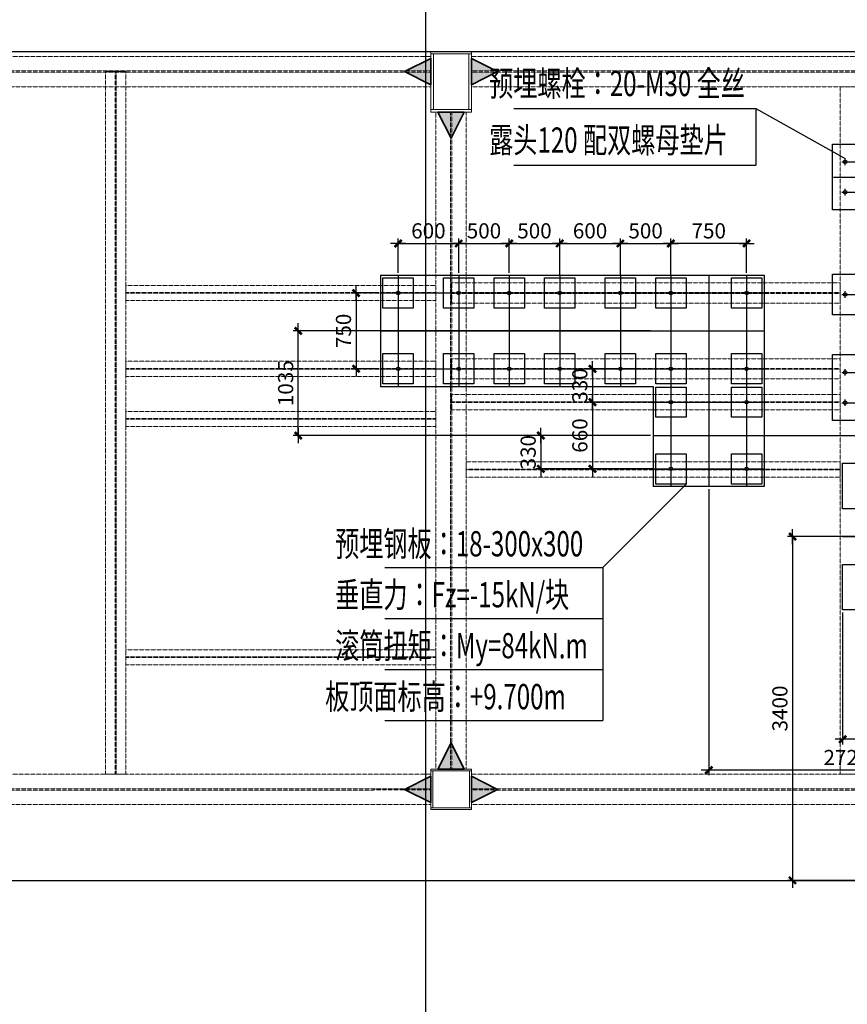
# Model space of a CAD drawing. Extents: x -3005203 to -2617833, y 73323 to 402659.
# Drawn here: x -2961997 to -2953805, y 202495 to 212235 of the extents above; entities that cross this region are included whole.
import ezdxf

# ---------------------------------------------------------------- set-up
doc = ezdxf.new("R2010")
doc.units = 0
doc.header["$LTSCALE"] = 1000
for name, pattern in [('ACAD_ISO04W100', [30.5, 24, -3, 0.5, -3]), ('CENTER', [2, 1.25, -0.25, 0.25, -0.25]), ('CENTER2', [28.574999999999992, 19.05, -3.174999999999998, 3.174999999999998, -3.174999999999998]), ('DASH', [0.35, 0.25, -0.1])]:
    doc.linetypes.add(name, pattern=pattern)
doc.layers.get('0').update_dxf_attribs({"linetype": 'CONTINUOUS'})
doc.layers.get('Defpoints').update_dxf_attribs({"color": 9, "linetype": 'CONTINUOUS'})
for name, color, linetype in [('1标注层', 3, 'CONTINUOUS'), ('1细实线', 4, 'CONTINUOUS'), ('1轮廓实线层', 7, 'CONTINUOUS'), ('2细线层', 3, 'CONTINUOUS'), ('3中心线层', 1, 'CENTER'), ('DOTE', 1, 'ACAD_ISO04W100')]:
    doc.layers.add(name, color=color, linetype=linetype)
for name, color, linetype, lineweight in [('柱_主零件_实线', 51, 'CONTINUOUS', 18), ('梁_主零件_实线', 141, 'CONTINUOUS', 18), ('连接标识_刚接符号_梁端', 141, 'CONTINUOUS', 35), ('钢板标注', 9, 'CONTINUOUS', 18)]:
    doc.layers.add(name, color=color, linetype=linetype, lineweight=lineweight)
doc.styles.add('zj-仿宋1', font='STFANGSO.TTF', dxfattribs={"width": 0.7})
doc.styles.add('标准', font='txt', dxfattribs={"width": 0.667})
doc.dimstyles.new('DIMN 50', dxfattribs={"dimtxt": 150, "dimasz": 0.5, "dimexe": 50, "dimexo": 25, "dimgap": 50, "dimtad": 1, "dimdec": 0, "dimzin": 0, "dimdsep": 46, "dimtxsty": '标准', "dimblk": '_DIMX', "dimcen": 0.09, "dimclrt": 7, "dimadec": 0, "dimazin": 0, "dimtfac": 1, "dimtdec": 0, "dimtix": 1, "dimtmove": 2, "dimatfit": 3, "dimldrblk": '_DIMX', "dimfxl": 0, "dimtolj": 1, "dimtzin": 0, "dimarcsym": 0})

# ---------------------------------------------------------------- blocks, each defined once
blk = doc.blocks.new('43584638468543512')
at = {"layer": 'DOTE', "ltscale": 50}
for p, q in [((5218521.994562039, -392759.2269543979), (5218521.994562039, -380783.8797836892)), ((5182554.110640981, -382359.2273938625), (5279302.991130587, -382359.2273938625)), ((5182554.110640981, -390559.2269883582), (5279302.991130587, -390559.2269883582))]:
    blk.add_line(p, q, dxfattribs=at)
blk = doc.blocks.new('_DIMX')
blk.add_line((-150, 0), (150, 0))
at = {"const_width": 50}
blk.add_lwpolyline([(-70, -70), (70, 70)], dxfattribs=at)
blk = doc.blocks.new('*D79')
at = {"layer": '1标注层', "color": 0, "lineweight": -2, "transparency": 16777216}
for p, q in [((-1400, -1750.000000002066), (-1400, -3054.683530598326)), ((1400, -1750.000000002066), (1400, -3054.683530598326)), ((1399.5, -3004.683530598326), (-1399.5, -3004.683530598326))]:
    blk.add_line(p, q, dxfattribs=at)
at = {"layer": 'Defpoints', "color": 0, "lineweight": -3, "transparency": 16777216}
for p in [(-1400, -1725.000000002066), (1400, -1725.000000002066), (-1400, -3004.683530598326)]:
    blk.add_point(p, dxfattribs=at)
at = {"layer": '1标注层', "color": 0, "lineweight": -2, "transparency": 16777216, "xscale": 0.5, "yscale": 0.5, "zscale": 0.5, "rotation": 180}
blk.add_blockref('_DIMX', (-1400, -3004.683530598326), dxfattribs=at)
at = {"layer": '1标注层', "color": 0, "lineweight": -2, "transparency": 16777216, "xscale": 0.5, "yscale": 0.5, "zscale": 0.5}
blk.add_blockref('_DIMX', (1400, -3004.683530598326), dxfattribs=at)
at = {"layer": '1标注层', "color": 7, "transparency": 16777216, "insert": (7.654042494670958e-15, -2879.683530598326), "char_height": 150, "attachment_point": 5, "style": '标准'}
blk.add_mtext('\\A1;2800', dxfattribs=at)
blk = doc.blocks.new('*D80')
at = {"layer": '1标注层', "color": 0, "lineweight": -2, "transparency": 16777216}
for p, q in [((-2724.99999997206, -529.9999999949941), (-2724.99999997206, -3359.841957249126)), ((-1.530808498934192e-15, -2924.700400723843), (-2.817554421766842e-14, -3359.841957249126)), ((-0.5000000000000251, -3309.841957249126), (-2724.49999997206, -3309.841957249126))]:
    blk.add_line(p, q, dxfattribs=at)
at = {"layer": 'Defpoints', "color": 0, "lineweight": -3, "transparency": 16777216}
for p in [(-2724.99999997206, -504.9999999949941, 89551.30344121507), (0, -2899.700400723843), (-2724.99999997206, -3309.841957249126)]:
    blk.add_point(p, dxfattribs=at)
at = {"layer": '1标注层', "color": 0, "lineweight": -2, "transparency": 16777216, "xscale": 0.5, "yscale": 0.5, "zscale": 0.5, "rotation": 180}
blk.add_blockref('_DIMX', (-2724.99999997206, -3309.841957249126), dxfattribs=at)
at = {"layer": '1标注层', "color": 0, "lineweight": -2, "transparency": 16777216, "xscale": 0.5, "yscale": 0.5, "zscale": 0.5}
blk.add_blockref('_DIMX', (-2.511392721980004e-14, -3309.841957249126), dxfattribs=at)
at = {"layer": '1标注层', "color": 7, "transparency": 16777216, "insert": (-1362.49999998603, -3184.841957249126), "char_height": 150, "attachment_point": 5, "style": '标准'}
blk.add_mtext('\\A1;2725', dxfattribs=at)
blk = doc.blocks.new('*D81')
at = {"layer": '1标注层', "color": 0, "lineweight": -2, "transparency": 16777216}
for p, q in [((-3300.000000069849, 1034.999999971624), (-6838.195896018296, 1034.999999971625)), ((-6788.195896018296, 0.4999999775328381), (-6788.195896018296, 1034.499999971625)), ((-3300, -2.24681500306748e-08), (-6838.195896018296, -2.246714774135098e-08))]:
    blk.add_line(p, q, dxfattribs=at)
at = {"layer": 'Defpoints', "color": 0, "lineweight": -3, "transparency": 16777216}
for p in [(-6788.195896018296, 1034.999999971625), (-3275.000000069849, 1034.999999971624, 89551.30344121507), (-3275, -2.246815711259842e-08, 89551.30344121507)]:
    blk.add_point(p, dxfattribs=at)
at = {"layer": '1标注层', "color": 0, "lineweight": -2, "transparency": 16777216, "xscale": 0.5, "yscale": 0.5, "zscale": 0.5}
for p, rotation in [((-6788.195896018296, 1034.999999971625), 90), ((-6788.195896018296, -2.246716190519822e-08), 270)]:
    blk.add_blockref('_DIMX', p, dxfattribs=dict(at, rotation=rotation))
at = {"layer": '1标注层', "color": 7, "transparency": 16777216, "insert": (-6913.195896018296, 517.4999999745778), "char_height": 150, "attachment_point": 5, "rotation": 90, "style": '标准'}
blk.add_mtext('\\A1;1035', dxfattribs=at)
blk = doc.blocks.new('*D82')
at = {"layer": '1标注层', "color": 0, "lineweight": -2, "transparency": 16777216}
for p, q in [((-3100.000000107102, 1609.999999979045), (-3100.000000107102, 1949.725768848235)), ((-2350.000000107102, 1610.000000023399), (-2350.000000107102, 1949.725768848235)), ((-2350.500000107102, 1899.725768848235), (-3099.500000107102, 1899.725768848235))]:
    blk.add_line(p, q, dxfattribs=at)
at = {"layer": 'Defpoints', "color": 0, "lineweight": -3, "transparency": 16777216}
for p in [(-3100.000000107102, 1899.725768848235), (-3100.000000107102, 1584.999999979045), (-2350.000000107102, 1585.000000023399)]:
    blk.add_point(p, dxfattribs=at)
at = {"layer": '1标注层', "color": 0, "lineweight": -2, "transparency": 16777216, "xscale": 0.5, "yscale": 0.5, "zscale": 0.5, "rotation": 180}
blk.add_blockref('_DIMX', (-3100.000000107102, 1899.725768848235), dxfattribs=at)
at = {"layer": '1标注层', "color": 0, "lineweight": -2, "transparency": 16777216, "xscale": 0.5, "yscale": 0.5, "zscale": 0.5}
blk.add_blockref('_DIMX', (-2350.000000107102, 1899.725768848235), dxfattribs=at)
at = {"layer": '1标注层', "color": 7, "transparency": 16777216, "insert": (-2725.000000107102, 2024.725768848235), "char_height": 150, "attachment_point": 5, "style": '标准'}
blk.add_mtext('\\A1;750', dxfattribs=at)
blk = doc.blocks.new('A$C777A5666')
blk.add_lwpolyline([(-150.0000000000073, 149.9999999999998), (149.9999999999927, 149.9999999999998), (149.9999999999927, -150.0000000000002), (-150.0000000000073, -150.0000000000002), (-150.0000000000073, 149.9999999999998)])
blk.add_circle((0, 0), 17.53132806580834)
blk = doc.blocks.new('*D83')
at = {"layer": '1标注层', "color": 0, "lineweight": -2, "transparency": 16777216}
for p, q in [((-5800.000000107102, 1609.999999829277), (-5800.000000107102, 1949.725768848235)), ((-5200.000000107102, 1609.999999868567), (-5200.000000107102, 1949.725768848235)), ((-5799.500000107102, 1899.725768848235), (-5200.500000107102, 1899.725768848235))]:
    blk.add_line(p, q, dxfattribs=at)
at = {"layer": 'Defpoints', "color": 0, "lineweight": -3, "transparency": 16777216}
for p in [(-5200.000000107102, 1899.725768848235), (-5800.000000107102, 1584.999999829277), (-5200.000000107102, 1584.999999868567)]:
    blk.add_point(p, dxfattribs=at)
at = {"layer": '1标注层', "color": 0, "lineweight": -2, "transparency": 16777216, "xscale": 0.5, "yscale": 0.5, "zscale": 0.5, "rotation": 180}
blk.add_blockref('_DIMX', (-5800.000000107102, 1899.725768848235), dxfattribs=at)
at = {"layer": '1标注层', "color": 0, "lineweight": -2, "transparency": 16777216, "xscale": 0.5, "yscale": 0.5, "zscale": 0.5}
blk.add_blockref('_DIMX', (-5200.000000107102, 1899.725768848235), dxfattribs=at)
at = {"layer": '1标注层', "color": 7, "transparency": 16777216, "insert": (-5500.000000107102, 2024.725768848235), "char_height": 150, "attachment_point": 5, "style": '标准'}
blk.add_mtext('\\A1;600', dxfattribs=at)
blk = doc.blocks.new('*D84')
at = {"layer": '1标注层', "color": 0, "lineweight": -2, "transparency": 16777216}
for p, q in [((-5200.000000107102, 1609.999999868567), (-5200.000000107102, 1949.725768848235)), ((-4700.000000107102, 1609.99999989674), (-4700.000000107102, 1949.725768848235)), ((-5199.500000107102, 1899.725768848235), (-4700.500000107102, 1899.725768848235))]:
    blk.add_line(p, q, dxfattribs=at)
at = {"layer": 'Defpoints', "color": 0, "lineweight": -3, "transparency": 16777216}
for p in [(-4700.000000107102, 1899.725768848235), (-5200.000000107102, 1584.999999868567), (-4700.000000107102, 1584.99999989674)]:
    blk.add_point(p, dxfattribs=at)
at = {"layer": '1标注层', "color": 0, "lineweight": -2, "transparency": 16777216, "xscale": 0.5, "yscale": 0.5, "zscale": 0.5, "rotation": 180}
blk.add_blockref('_DIMX', (-5200.000000107102, 1899.725768848235), dxfattribs=at)
at = {"layer": '1标注层', "color": 0, "lineweight": -2, "transparency": 16777216, "xscale": 0.5, "yscale": 0.5, "zscale": 0.5}
blk.add_blockref('_DIMX', (-4700.000000107102, 1899.725768848235), dxfattribs=at)
at = {"layer": '1标注层', "color": 7, "transparency": 16777216, "insert": (-4950.000000107102, 2024.725768848235), "char_height": 150, "attachment_point": 5, "style": '标准'}
blk.add_mtext('\\A1;500', dxfattribs=at)
blk = doc.blocks.new('*D85')
at = {"layer": '1标注层', "color": 0, "lineweight": -2, "transparency": 16777216}
for p, q in [((-4700.000000107102, 1609.99999989674), (-4700.000000107102, 1949.725768848235)), ((-4200.000000107102, 1609.999999919266), (-4200.000000107102, 1949.725768848235)), ((-4699.500000107102, 1899.725768848235), (-4200.500000107102, 1899.725768848235))]:
    blk.add_line(p, q, dxfattribs=at)
at = {"layer": 'Defpoints', "color": 0, "lineweight": -3, "transparency": 16777216}
for p in [(-4200.000000107102, 1899.725768848235), (-4700.000000107102, 1584.99999989674), (-4200.000000107102, 1584.999999919266)]:
    blk.add_point(p, dxfattribs=at)
at = {"layer": '1标注层', "color": 0, "lineweight": -2, "transparency": 16777216, "xscale": 0.5, "yscale": 0.5, "zscale": 0.5, "rotation": 180}
blk.add_blockref('_DIMX', (-4700.000000107102, 1899.725768848235), dxfattribs=at)
at = {"layer": '1标注层', "color": 0, "lineweight": -2, "transparency": 16777216, "xscale": 0.5, "yscale": 0.5, "zscale": 0.5}
blk.add_blockref('_DIMX', (-4200.000000107102, 1899.725768848235), dxfattribs=at)
at = {"layer": '1标注层', "color": 7, "transparency": 16777216, "insert": (-4450.000000107102, 2024.725768848235), "char_height": 150, "attachment_point": 5, "style": '标准'}
blk.add_mtext('\\A1;500', dxfattribs=at)
blk = doc.blocks.new('*D73')
at = {"layer": '1标注层', "color": 0, "lineweight": -2, "transparency": 16777216}
for p, q in [((-4200.000000097789, 1584.999999919208), (-4200.000000097789, 1949.725768848235)), ((-3600.000000097789, 1584.999999952852), (-3600.000000097789, 1949.725768848235)), ((-4199.500000097789, 1899.725768848235), (-3600.500000097789, 1899.725768848235))]:
    blk.add_line(p, q, dxfattribs=at)
at = {"layer": 'Defpoints', "color": 0, "lineweight": -3, "transparency": 16777216}
for p in [(-3600.000000097789, 1899.725768848235), (-4200.000000097789, 1559.999999919208, 89551.30344121507), (-3600.000000097789, 1559.999999952852, 89551.30344121507)]:
    blk.add_point(p, dxfattribs=at)
at = {"layer": '1标注层', "color": 0, "lineweight": -2, "transparency": 16777216, "xscale": 0.5, "yscale": 0.5, "zscale": 0.5, "rotation": 180}
blk.add_blockref('_DIMX', (-4200.000000097789, 1899.725768848235), dxfattribs=at)
at = {"layer": '1标注层', "color": 0, "lineweight": -2, "transparency": 16777216, "xscale": 0.5, "yscale": 0.5, "zscale": 0.5}
blk.add_blockref('_DIMX', (-3600.000000097789, 1899.725768848235), dxfattribs=at)
at = {"layer": '1标注层', "color": 7, "transparency": 16777216, "insert": (-3900.000000097789, 2024.725768848235), "char_height": 150, "attachment_point": 5, "style": '标准'}
blk.add_mtext('\\A1;600', dxfattribs=at)
blk = doc.blocks.new('*D74')
at = {"layer": '1标注层', "color": 0, "lineweight": -2, "transparency": 16777216}
for p, q in [((-3600.000000097789, 1584.999999952852), (-3600.000000097789, 1949.725768848235)), ((-3100.000000095926, 1584.999999872991), (-3100.000000095926, 1949.725768848235)), ((-3599.500000097789, 1899.725768848235), (-3100.500000095926, 1899.725768848235))]:
    blk.add_line(p, q, dxfattribs=at)
at = {"layer": 'Defpoints', "color": 0, "lineweight": -3, "transparency": 16777216}
for p in [(-3100.000000095926, 1899.725768848235), (-3600.000000097789, 1559.999999952852, 89551.30344121507), (-3100.000000095926, 1559.999999872991, 89551.30344121507)]:
    blk.add_point(p, dxfattribs=at)
at = {"layer": '1标注层', "color": 0, "lineweight": -2, "transparency": 16777216, "xscale": 0.5, "yscale": 0.5, "zscale": 0.5, "rotation": 180}
blk.add_blockref('_DIMX', (-3600.000000097789, 1899.725768848235), dxfattribs=at)
at = {"layer": '1标注层', "color": 0, "lineweight": -2, "transparency": 16777216, "xscale": 0.5, "yscale": 0.5, "zscale": 0.5}
blk.add_blockref('_DIMX', (-3100.000000095926, 1899.725768848235), dxfattribs=at)
at = {"layer": '1标注层', "color": 7, "transparency": 16777216, "insert": (-3350.000000096858, 2024.725768848235), "char_height": 150, "attachment_point": 5, "style": '标准'}
blk.add_mtext('\\A1;500', dxfattribs=at)
blk = doc.blocks.new('*D86')
at = {"layer": '1标注层', "color": 0, "lineweight": -2, "transparency": 16777216}
for p, q in [((-6000.000000097789, 1409.99999981944), (-6265.667598050088, 1409.99999981944)), ((-6215.667598050088, 1409.49999981944), (-6215.667598050088, 660.4999998194398)), ((-6000.000000055879, 659.9999998194398), (-6265.667598050088, 659.9999998194398))]:
    blk.add_line(p, q, dxfattribs=at)
at = {"layer": 'Defpoints', "color": 0, "lineweight": -3, "transparency": 16777216}
for p in [(-5975.000000097789, 1409.99999981944), (-6215.667598050088, 659.9999998194398), (-5975.000000055879, 659.9999998194398)]:
    blk.add_point(p, dxfattribs=at)
at = {"layer": '1标注层', "color": 0, "lineweight": -2, "transparency": 16777216, "xscale": 0.5, "yscale": 0.5, "zscale": 0.5}
for p, rotation in [((-6215.667598050088, 1409.99999981944), 90), ((-6215.667598050088, 659.9999998194398), 270)]:
    blk.add_blockref('_DIMX', p, dxfattribs=dict(at, rotation=rotation))
at = {"layer": '1标注层', "color": 7, "transparency": 16777216, "insert": (-6340.667598050088, 1034.999999819439), "char_height": 150, "attachment_point": 5, "rotation": 90, "style": '标准'}
blk.add_mtext('\\A1;750', dxfattribs=at)
blk = doc.blocks.new('*D87')
at = {"layer": '1标注层', "color": 0, "lineweight": -2, "transparency": 16777216}
for p, q in [((-3412.313211685978, 659.9999999649881), (-3925.949598387815, 659.9999999649882)), ((-3875.949598387815, 659.4999999649882), (-3875.949598387815, 330.4999999811409)), ((-3228.664655341767, 329.9999999811407), (-3925.949598387815, 329.9999999811409))]:
    blk.add_line(p, q, dxfattribs=at)
at = {"layer": 'Defpoints', "color": 0, "lineweight": -3, "transparency": 16777216}
for p in [(-3387.313211685978, 659.9999999649881), (-3875.949598387815, 329.9999999811409), (-3203.664655341767, 329.9999999811407)]:
    blk.add_point(p, dxfattribs=at)
at = {"layer": '1标注层', "color": 0, "lineweight": -2, "transparency": 16777216, "xscale": 0.5, "yscale": 0.5, "zscale": 0.5}
for p, rotation in [((-3875.949598387815, 659.9999999649882), 90), ((-3875.949598387815, 329.9999999811409), 270)]:
    blk.add_blockref('_DIMX', p, dxfattribs=dict(at, rotation=rotation))
at = {"layer": '1标注层', "color": 7, "transparency": 16777216, "insert": (-4000.949598387815, 494.9999999730639), "char_height": 150, "attachment_point": 5, "rotation": 90, "style": '标准'}
blk.add_mtext('\\A1;330', dxfattribs=at)
blk = doc.blocks.new('*D75')
at = {"layer": '1标注层', "color": 0, "lineweight": -2, "transparency": 16777216}
for p, q in [((-3275.000000019558, 329.9999998760177), (-3925.949598387815, 329.9999998760179)), ((-3875.949598387815, 329.4999998760179), (-3875.949598387815, -329.5000000212165)), ((-3274.99999998603, -330.0000000212167), (-3925.949598387815, -330.0000000212165))]:
    blk.add_line(p, q, dxfattribs=at)
at = {"layer": 'Defpoints', "color": 0, "lineweight": -3, "transparency": 16777216}
for p in [(-3250.000000019558, 329.9999998760177, 89551.30344121507), (-3875.949598387815, -330.0000000212165), (-3249.99999998603, -330.0000000212167)]:
    blk.add_point(p, dxfattribs=at)
at = {"layer": '1标注层', "color": 0, "lineweight": -2, "transparency": 16777216, "xscale": 0.5, "yscale": 0.5, "zscale": 0.5}
for p, rotation in [((-3875.949598387815, 329.9999998760179), 90), ((-3875.949598387815, -330.0000000212165), 270)]:
    blk.add_blockref('_DIMX', p, dxfattribs=dict(at, rotation=rotation))
at = {"layer": '1标注层', "color": 7, "transparency": 16777216, "insert": (-4000.949598387815, -7.25999345538001e-08), "char_height": 150, "attachment_point": 5, "rotation": 90, "style": '标准'}
blk.add_mtext('\\A1;660', dxfattribs=at)
blk = doc.blocks.new('*D76')
at = {"layer": '1标注层', "color": 0, "lineweight": -2, "transparency": 16777216}
for p, q in [((-4284.643979790621, -2.24681500306748e-08), (-4437.542086009867, -2.246810671816639e-08)), ((-4387.542086009867, -0.5000000224681209), (-4387.542086009867, -329.5000000212164)), ((-3274.99999998603, -330.0000000212167), (-4437.542086009867, -330.0000000212164))]:
    blk.add_line(p, q, dxfattribs=at)
at = {"layer": 'Defpoints', "color": 0, "lineweight": -3, "transparency": 16777216}
for p in [(-4259.643979790621, -2.246815711259842e-08, -89551.30344121507), (-4387.542086009867, -330.0000000212164), (-3249.99999998603, -330.0000000212167)]:
    blk.add_point(p, dxfattribs=at)
at = {"layer": '1标注层', "color": 0, "lineweight": -2, "transparency": 16777216, "xscale": 0.5, "yscale": 0.5, "zscale": 0.5}
for p, rotation in [((-4387.542086009867, -2.246812088201363e-08), 90), ((-4387.542086009867, -330.0000000212164), 270)]:
    blk.add_blockref('_DIMX', p, dxfattribs=dict(at, rotation=rotation))
at = {"layer": '1标注层', "color": 7, "transparency": 16777216, "insert": (-4512.542086009867, -165.000000021843), "char_height": 150, "attachment_point": 5, "rotation": 90, "style": '标准'}
blk.add_mtext('\\A1;330', dxfattribs=at)
blk = doc.blocks.new('*D564')
at = {"layer": '1标注层', "color": 0, "lineweight": -2, "transparency": 16777216}
for p, q in [((-2952626.37381753, 207121.2749446153), (-2954397.027984726, 207121.2749446153)), ((-2954347.027984726, 207120.7749446153), (-2954347.027984726, 203721.7753232182)), ((-2953272.287689939, 203721.2753232182), (-2954397.027984726, 203721.2753232182))]:
    blk.add_line(p, q, dxfattribs=at)
at = {"layer": 'Defpoints', "color": 0, "transparency": 16777216}
for p in [(-2952601.37381753, 207121.2749446153), (-2954347.027984726, 203721.2753232182), (-2953247.287689939, 203721.2753232182)]:
    blk.add_point(p, dxfattribs=at)
at = {"layer": '1标注层', "color": 0, "lineweight": -2, "transparency": 16777216, "xscale": 0.5, "yscale": 0.5, "zscale": 0.5}
for p, rotation in [((-2954347.027984726, 207121.2749446153), 90), ((-2954347.027984726, 203721.2753232182), 270)]:
    blk.add_blockref('_DIMX', p, dxfattribs=dict(at, rotation=rotation))
at = {"layer": '1标注层', "color": 7, "transparency": 16777216, "insert": (-2954472.027984726, 205421.2751339162), "char_height": 150, "attachment_point": 5, "rotation": 90, "style": '标准'}
blk.add_mtext('\\A1;3400', dxfattribs=at)
blk = doc.blocks.new('A$C51f80d6f')
at = {"layer": '1标注层'}
blk.add_line((-5932.571062498726, -2313.403993181797, -34924.07783858234), (-3772.571062498726, -2313.403993181797, -34924.07783858234), dxfattribs=at)
at = {"layer": '1细实线'}
for p, q in [((-3772.571062498726, -1305.403993181797, -34924.07783858234), (-2949.999999993481, -480.0000001239823, 54621.96371608137)), ((-5932.571062498726, -1305.403993181797, -34924.07783858234), (-3772.571062498726, -1305.403993181797, -34924.07783858234)), ((-3772.571062498726, -1305.403993181797, -34924.07783858234), (-3772.571062498726, -2817.403993181797, -34924.07783858234)), ((-5932.571062498726, -1809.403993181797, -34924.07783858234), (-3772.571062498726, -1809.403993181797, -34924.07783858234)), ((-5932.571062498726, -2817.403993181797, -34924.07783858234), (-3772.571062498726, -2817.403993181797, -34924.07783858234))]:
    blk.add_line(p, q, dxfattribs=at)
at = {"layer": '1轮廓实线层'}
for p, q in [((-5975.000000107102, 1584.99999981944, -34929.33972513371), (-5975.000000045635, 484.9999998194398, -34929.33972513371)), ((-5975.000000107102, 1584.99999981944, -34929.33972513371), (-2175.000000107102, 1585.000000033178, -34929.33972513371)), ((-2175.000000107102, 1585.000000033178, -34929.33972513371), (-2174.99999997206, -504.9999999668216, -34929.33972513371)), ((-5975.000000045635, 484.9999998194398, -34929.33972513371), (-3275.000000045635, 484.9999999770662, -34929.33972513371)), ((-3275.000000045635, 484.9999999770662, -34929.33972513371), (-3274.99999997206, -505.0000000224682, -34929.33972513371)), ((-2174.99999997206, -504.9999999668216, -34929.33972513371), (-3274.99999997206, -505.0000000224682, -34929.33972513371))]:
    blk.add_line(p, q, dxfattribs=at)
at = {"layer": '1轮廓实线层', "ltscale": 1.25, "elevation": -34929.33972513371}
for points in [[(-1500, 2231.999999999913), (-1500, 2881.999999999913), (-1050, 2881.999999999913), (-1050, 2231.999999999913)], [(-1500, 1194.999999999913), (-1500, 1594.999999999913), (-1050, 1594.999999999913), (-1050, 1194.999999999913)], [(-1050, 799.9999999999127), (-1050, 149.9999999999127), (-1500, 149.9999999999127), (-1500, 799.9999999999127)], [(-1400, -725.0000000020664), (-1400, -275.0000000020664), (-1050, -275.0000000020664), (-1050, -725.0000000020664)], [(-1400, -1725.000000002066), (-1400, -1275.000000002066), (-1050, -1275.000000002066), (-1050, -1725.000000002066)]]:
    blk.add_lwpolyline(points, close=True, dxfattribs=at)
at = {"layer": '1轮廓实线层', "ltscale": 1.25}
for centre in [(-1375, 2706.999999999913, -34929.33972513371), (-1375, 2406.999999999913, -34929.33972513371), (-1375, 1394.999999999913, -34929.33972513371), (-1375, 624.9999999999127, -34929.33972513371), (-1375, 324.9999999999127, -34929.33972513371)]:
    blk.add_circle(centre, 17, dxfattribs=at)
at = {"layer": '2细线层'}
for p, q in [((-4654.820957191288, 3235.733883277688), (-2257.820957191288, 3235.733883277688)), ((-2257.820957191288, 3235.733883277688), (-2257.820957191288, 2675.733883277688)), ((-4654.820957191288, 2675.733883277688), (-2257.820957191288, 2675.733883277688))]:
    blk.add_line(p, q, dxfattribs=at)
at = {"layer": '2细线层', "linetype": 'ByBlock'}
blk.add_line((-2257.820957191288, 3235.733883277688), (-1375, 2738.803256339132, -34929.33972513371), dxfattribs=at)
at = {"layer": '3中心线层', "ltscale": 1.25}
for p, q in [((-1375, 2675.196743660665, -34929.33972513371), (-1375, 2738.803256339132, -34929.33972513371)), ((-1408.060014880262, 2706.999999999913, -34929.33972513371), (-1141.939985119738, 2706.999999999913, -34929.33972513371)), ((-1488.679581353441, 2556.999999999913, -34929.33972513371), (-1061.320418646559, 2556.999999999913, -34929.33972513371)), ((-1375, 2375.196743660665, -34929.33972513371), (-1375, 2438.803256339132, -34929.33972513371)), ((-1408.060014880262, 2406.999999999913, -34929.33972513371), (-1141.939985119738, 2406.999999999913, -34929.33972513371)), ((-1408.060014880262, 1394.999999999913, -34929.33972513371), (-1141.939985119738, 1394.999999999913, -34929.33972513371)), ((-1375, 1363.196743660665, -34929.33972513371), (-1375, 1426.803256339132, -34929.33972513371)), ((-1408.060014880262, 624.9999999999127, -34929.33972513371), (-1141.939985119738, 624.9999999999127, -34929.33972513371)), ((-1375, 593.1967436606647, -34929.33972513371), (-1375, 656.8032563391316, -34929.33972513371)), ((-1408.060014880262, 324.9999999999127, -34929.33972513371), (-1141.939985119738, 324.9999999999127, -34929.33972513371)), ((-1375, 293.1967436606647, -34929.33972513371), (-1375, 356.8032563391316, -34929.33972513371)), ((-1400, -1000.000000002066, -34929.33972513371), (1421.267743585631, -1000.000000002095, -34929.33972513371)), ((-1400, -1725.000000002066, -34929.33972513371), (-1400, -1275.000000002066, -34929.33972513371))]:
    blk.add_line(p, q, dxfattribs=at)
at = {"layer": '3中心线层', "linetype": 'CENTER2'}
for p, q in [((-5800.000000107102, 1584.999999828753, -34929.33972513371), (-5800.000000045635, 484.9999998287531, -34929.33972513371)), ((-5200.000000107102, 1584.999999868567, -34929.33972513371), (-5200.000000045635, 484.9999998685671, -34929.33972513371)), ((-4700.000000107102, 1584.99999989674, -34929.33972513371), (-4700.000000045635, 484.9999998967396, -34929.33972513371)), ((-4200.000000107102, 1584.999999924679, -34929.33972513371), (-4200.000000045635, 484.9999999246793, -34929.33972513371)), ((-3600.000000107102, 1584.999999959371, -34929.33972513371), (-3600.000000045635, 484.9999999593711, -34929.33972513371)), ((-3100.000000107102, 1584.999999986845, -34929.33972513371), (-3099.99999997206, -505.0000000126893, -34929.33972513371)), ((-2725.000000107102, 1585.000000005006, -34929.33972513371), (-2724.99999997206, -504.9999999949941, -34929.33972513371)), ((-2350.000000107102, 1585.000000023399, -34929.33972513371), (-2349.99999997206, -504.9999999766005, -34929.33972513371)), ((-5975.000000097789, 1409.99999981944, -34929.33972513371), (-2175.000000097789, 1410.000000033644, -34929.33972513371)), ((-5975.000000076368, 1034.99999981944, -34929.33972513371), (-2175.000000076368, 1035.000000033644, -34929.33972513371)), ((-5975.000000055879, 659.9999998194398, -34929.33972513371), (-2175.000000055879, 660.0000000331784, -34929.33972513371)), ((-3275.000000018626, 329.9999999775318, -34929.33972513371), (-2175.000000018626, 330.0000000331784, -34929.33972513371)), ((-3275, -2.246815711259842e-08, -34929.33972513371), (-2175, 3.317836672067642e-08, -34929.33972513371)), ((-3274.999999981374, -330.0000000224682, -34929.33972513371), (-2174.999999981374, -329.9999999668216, -34929.33972513371))]:
    blk.add_line(p, q, dxfattribs=at)
at = {"layer": '3中心线层'}
blk.add_line((-2462.014601287432, 3.230525180697441e-09, 54621.96371608137), (1325, -2.066371962428093e-09, -34929.33972513371), dxfattribs=at)
for p in [(-5800.000000097789, 1409.999999829306, -34929.33972513371), (-5200.000000097789, 1409.999999863125, -34929.33972513371), (-4700.000000097789, 1409.999999782798, 54621.96371608137), (-4200.000000097789, 1409.999999919208, 54621.96371608137), (-3600.000000097789, 1409.999999952852, 54621.96371608137), (-3100.000000095926, 1409.999999872991, 54621.96371608137), (-2350.000000095926, 1409.99999991525, 54621.96371608137), (-5800.000000054948, 659.9999998292769, -34929.33972513371), (-5200.000000055879, 659.9999998630374, -34929.33972513371), (-4700.000000055879, 659.9999997827108, 54621.96371608137), (-4200.000000055879, 659.9999999191205, 54621.96371608137), (-3600.000000055879, 659.9999999527645, 54621.96371608137), (-3100.000000054017, 659.9999998729036, 54621.96371608137), (-2350.000000054017, 659.9999999151623, 54621.96371608137), (-3100.000000019558, 329.9999998760177, 54621.96371608137), (-2350.000000019558, 329.9999999182764, 54621.96371608137), (-3099.999999993481, -330.0000001239823, 54621.96371608137), (-2349.999999993481, -330.0000000817236, 54621.96371608137)]:
    blk.add_blockref('A$C777A5666', p)
at = {"layer": '1标注层', "style": 'zj-仿宋1', "width": 0.7}
for s, p in [('预埋螺栓：20-M30 全丝', (-4898.150583211333, 3357.488019057142)), ('露头120 配双螺母垫片', (-4898.150583211333, 2797.488019057142)), ('预埋钢板：18-300x300', (-6422.722733314149, -1195.825270980276, -34924.07783858234)), ('垂直力：Fz=-15kN/块', (-6422.722733314149, -1699.825270980276, -34924.07783858234)), ('滚筒扭矩：My=84kN.m', (-6422.722733314149, -2203.825270980276, -34924.07783858234))]:
    blk.add_text(s, height=250, dxfattribs=at).set_placement(p)
at = {"layer": '1标注层', "color": 1, "style": 'zj-仿宋1', "width": 0.7}
blk.add_text('板顶面标高：+9.700m', height=250, dxfattribs=at).set_placement((-6521.843264439143, -2707.825270980276, -34924.07783858234))
at = {"layer": '1标注层'}
dim = blk.add_linear_dim(base=(-5200.000000107102, 1899.725768848241, -34929.33972513371), p1=(-5800.000000107102, 1584.999999829283, -34929.33972513371), p2=(-5200.000000107102, 1584.999999868573, -34929.33972513371), dimstyle='DIMN 50', dxfattribs=at)
dim.commit()
dim.dimension.update_dxf_attribs({"geometry": '*D83', "text_midpoint": (-5500.000000107102, 2024.725768848241, -34929.33972513371), "insert": (0, 6.139089236967266e-12)})
for base, p1, p2, picture, middle in [((-4700.000000107102, 1899.725768848235, -34929.33972513371), (-5200.000000107102, 1584.999999868567, -34929.33972513371), (-4700.000000107102, 1584.99999989674, -34929.33972513371), '*D84', (-4950.000000107102, 2024.725768848235, -34929.33972513371)), ((-4200.000000107102, 1899.725768848235, -34929.33972513371), (-4700.000000107102, 1584.99999989674, -34929.33972513371), (-4200.000000107102, 1584.999999919266, -34929.33972513371), '*D85', (-4450.000000107102, 2024.725768848235, -34929.33972513371)), ((-3600.000000097789, 1899.725768848235, -34929.33972513371), (-4200.000000097789, 1559.999999919208, 54621.96371608137), (-3600.000000097789, 1559.999999952852, 54621.96371608137), '*D73', (-3900.000000097789, 2024.725768848235, -34929.33972513371)), ((-3100.000000095926, 1899.725768848235, -34929.33972513371), (-3600.000000097789, 1559.999999952852, 54621.96371608137), (-3100.000000095926, 1559.999999872991, 54621.96371608137), '*D74', (-3350.000000096858, 2024.725768848235, -34929.33972513371))]:
    dim = blk.add_linear_dim(base=base, p1=p1, p2=p2, dimstyle='DIMN 50', dxfattribs=at)
    dim.commit()
    dim.dimension.update_dxf_attribs({"geometry": picture, "text_midpoint": middle})
for base, p1, p2, angle, picture, middle in [((-3100.000000107102, 1899.725768848235, -34929.33972513371), (-2350.000000107102, 1585.000000023399, -34929.33972513371), (-3100.000000107102, 1584.999999979045, -34929.33972513371), 180, '*D82', (-2725.000000107102, 2024.725768848235, -34929.33972513371)), ((-6215.667598050088, 659.9999998194398, -34929.33972513371), (-5975.000000097789, 1409.99999981944, -34929.33972513371), (-5975.000000055879, 659.9999998194398, -34929.33972513371), 90, '*D86', (-6340.667598050088, 1034.999999819439, -34929.33972513371)), ((-6788.195896018296, 1034.999999971625, -124480.6431663488), (-3275, -2.246815711259842e-08, -34929.33972513371), (-3275.000000069849, 1034.999999971624, -34929.33972513371), 90, '*D81', (-6913.195896018296, 517.4999999745778, -124480.6431663488)), ((-3875.949598387815, -330.0000000212165, -34929.33972513371), (-3250.000000019558, 329.9999998760177, 54621.96371608137), (-3249.99999998603, -330.0000000212167, -34929.33972513371), 90, '*D75', (-4000.949598387815, -7.25999345538001e-08, -34929.33972513371)), ((-4387.542086009867, -330.0000000212164, -34929.33972513371), (-4259.643979790621, -2.246815711259842e-08, -124480.6431663488), (-3249.99999998603, -330.0000000212167, -34929.33972513371), 90, '*D76', (-4512.542086009867, -165.000000021843, -34929.33972513371)), ((-2724.99999997206, -3309.841957249126, -34929.33972513371), (0, -2899.700400723843, -34929.33972513371), (-2724.99999997206, -504.9999999949941, 54621.96371608137), 180, '*D80', (-1362.49999998603, -3184.841957249126, -34929.33972513371)), ((-1400, -3004.683530598326, -34929.33972513371), (1400, -1725.000000002066, -34929.33972513371), (-1400, -1725.000000002066, -34929.33972513371), 180, '*D79', (7.654042494670958e-15, -2879.683530598326, -34929.33972513371))]:
    dim = blk.add_linear_dim(base=base, p1=p1, p2=p2, angle=angle, dimstyle='DIMN 50', dxfattribs=at)
    dim.commit()
    dim.dimension.update_dxf_attribs({"geometry": picture, "text_midpoint": middle})
dim = blk.add_linear_dim(base=(-3875.949598388378, 329.9999999811423, -34929.33972513371), p1=(-3387.313211686541, 659.9999999649895, -34929.33972513371), p2=(-3203.66465534233, 329.9999999811421, -34929.33972513371), angle=90, dimstyle='DIMN 50', dxfattribs=at)
dim.commit()
dim.dimension.update_dxf_attribs({"geometry": '*D87', "text_midpoint": (-4000.949598388378, 494.9999999730653, -34929.33972513371), "insert": (-5.63431967748329e-10, 1.364242052659392e-12)})

msp = doc.modelspace()

# ---------------------------------------------------------------- hatches: boundary and pattern name
at = {"layer": '连接标识_刚接符号_梁端'}
for points in [[(-2957926.38164907, 211591.2671052139), (-2958186.38164907, 211721.2671052139), (-2957926.37774282, 211851.2671052139)], [(-2957526.38164907, 211851.2671052139), (-2957266.38164907, 211721.2671052139), (-2957526.37774282, 211591.2671052139)], [(-2957596.38164907, 211321.2631989639), (-2957726.38164907, 211061.2631989639), (-2957856.38164907, 211321.2631989639)], [(-2957856.38164907, 204821.5014802139), (-2957726.38164907, 205081.5014802139), (-2957596.38164907, 204821.5014802139)], [(-2957926.37383657, 204491.4975739639), (-2958186.37774282, 204621.4936677139), (-2957926.37774282, 204751.4975739639)], [(-2957526.38164907, 204751.4897614639), (-2957266.38946157, 204621.4741364639), (-2957526.39727407, 204491.4897614639)]]:
    msp.add_hatch(color=256, dxfattribs=at).paths.add_polyline_path(points)

# ---------------------------------------------------------------- linework, layer by layer
at = {"layer": '柱_主零件_实线', "ltscale": 20}
for p, q in [((-2957526.38164907, 211921.2631989639), (-2957926.38164907, 211921.2631989639)), ((-2957926.38164907, 211921.2631989639), (-2957926.38164907, 211321.2631989639)), ((-2957926.38164907, 211896.2631989639), (-2957526.38164907, 211896.2631989639)), ((-2957901.38164907, 211346.2631989639), (-2957901.38164907, 211896.2631989639)), ((-2957551.38164907, 211896.2631989639), (-2957551.38164907, 211346.2631989639)), ((-2957526.38164907, 211321.2631989639), (-2957526.38164907, 211921.2631989639)), ((-2957526.38164907, 211346.2631989639), (-2957926.38164907, 211346.2631989639)), ((-2957926.38164907, 211321.2631989639), (-2957526.38164907, 211321.2631989639)), ((-2957526.38164907, 204821.5014802139), (-2957926.38164907, 204821.5014802139)), ((-2957926.38164907, 204821.5014802139), (-2957926.38164907, 204421.5014802139)), ((-2957526.38164907, 204421.5014802139), (-2957526.38164907, 204821.5014802139)), ((-2957926.38164907, 204803.5014802139), (-2957526.38164907, 204803.5014802139)), ((-2957908.38164907, 204439.5014802139), (-2957908.38164907, 204803.5014802139)), ((-2957544.38164907, 204803.5014802139), (-2957544.38164907, 204439.5014802139)), ((-2957526.38164907, 204439.5014802139), (-2957926.38164907, 204439.5014802139)), ((-2957926.38164907, 204421.5014802139), (-2957526.38164907, 204421.5014802139))]:
    msp.add_line(p, q, dxfattribs=at)
at = {"layer": '梁_主零件_实线', "linetype": 'DASH', "ltscale": 0.01}
for p, q in [((-2957926.38164907, 211871.2671052139), (-2966176.38164907, 211871.2827302139)), ((-2957926.38164907, 211571.2671052139), (-2957926.38164907, 211871.2671052139)), ((-2950376.38164907, 211871.2827302139), (-2957526.38164907, 211871.2671052139)), ((-2957526.38164907, 211871.2671052139), (-2957526.38164907, 211571.2671052139)), ((-2966176.38164907, 211727.7827302139), (-2957926.38164907, 211727.7671052139)), ((-2966176.38164907, 211714.7827302139), (-2957926.38164907, 211714.7671052139)), ((-2960946.28008657, 211721.2749177139), (-2961146.28008657, 211721.2749177139)), ((-2961146.28008657, 211721.2749177139), (-2961146.28008657, 204771.4311677139)), ((-2961051.28008657, 204771.4350739639), (-2961051.28008657, 211721.2749177139)), ((-2961041.28008657, 204771.4350739639), (-2961041.28008657, 211721.2749177139)), ((-2960946.28008657, 204771.4350739639), (-2960946.28008657, 211721.2749177139)), ((-2957526.38164907, 211727.7671052139), (-2950376.38164907, 211727.7827302139)), ((-2957526.38164907, 211714.7671052139), (-2950376.38164907, 211714.7827302139)), ((-2966176.38164907, 211571.2827302139), (-2957926.38164907, 211571.2671052139)), ((-2957526.38164907, 211571.2671052139), (-2950376.38164907, 211571.2827302139)), ((-2953576.48321157, 211571.2749177139), (-2953876.48321157, 211571.2749177139)), ((-2953876.48321157, 211571.2749177139), (-2953876.48321157, 204771.2827302139)), ((-2957576.38164907, 211321.2631989639), (-2957876.38164907, 211321.2631989639)), ((-2957876.38164907, 211321.2631989639), (-2957876.38164907, 204821.5014802139)), ((-2957732.88164907, 204821.5014802139), (-2957732.88164907, 211321.2631989639)), ((-2957719.88164907, 204821.5014802139), (-2957719.88164907, 211321.2631989639)), ((-2957576.38164907, 204821.5014802139), (-2957576.38164907, 211321.2631989639)), ((-2957876.38164907, 209606.2944489639), (-2960946.28008657, 209606.1577302139)), ((-2960946.28008657, 209606.1577302139), (-2960946.28008657, 209456.1577302139)), ((-2957876.38164907, 209456.2944489639), (-2957876.38164907, 209606.2944489639)), ((-2957726.32696157, 209631.3061677139), (-2957726.43243032, 209431.3061677139)), ((-2953876.48321157, 209631.2553864639), (-2957726.32696157, 209631.3061677139)), ((-2953876.48321157, 209431.2553864639), (-2953876.48321157, 209631.2553864639)), ((-2960946.28008657, 209534.4077302139), (-2957876.38164907, 209534.5444489639)), ((-2960946.28008657, 209527.9077302139), (-2957876.38164907, 209528.0444489639)), ((-2957726.38164907, 209527.3061677139), (-2953876.48321157, 209527.2553864639)), ((-2957726.37774282, 209535.3061677139), (-2953876.48321157, 209535.2553864639)), ((-2960946.28008657, 209456.1577302139), (-2957876.38164907, 209456.2944489639)), ((-2957726.43243032, 209431.3061677139), (-2953876.48321157, 209431.2553864639)), ((-2960946.28008657, 208856.2475739639), (-2960946.28008657, 208706.2475739639)), ((-2957876.38164907, 208856.2436677139), (-2960946.28008657, 208856.2475739639)), ((-2957876.38164907, 208706.2436677139), (-2957876.38164907, 208856.2436677139)), ((-2953876.48321157, 208881.2436677139), (-2957726.42071157, 208881.2358552139)), ((-2957726.42071157, 208881.2358552139), (-2957726.33868032, 208681.2358552139)), ((-2953876.48321157, 208681.2436677139), (-2953876.48321157, 208881.2436677139)), ((-2960946.28008657, 208784.4936677139), (-2957876.38164907, 208784.4936677139)), ((-2960946.28008657, 208777.9975739639), (-2957876.38164907, 208777.9936677139)), ((-2957726.38164907, 208785.2358552139), (-2953876.48321157, 208785.2436677139)), ((-2957726.37774282, 208777.2358552139), (-2953876.48321157, 208777.2436677139)), ((-2960946.28008657, 208706.2475739639), (-2957876.38164907, 208706.2436677139)), ((-2957726.33868032, 208681.2358552139), (-2953876.48321157, 208681.2436677139)), ((-2953876.48321157, 208526.2475739639), (-2957726.38164907, 208526.2436677139)), ((-2957726.38164907, 208526.2436677139), (-2957726.37774282, 208376.2436677139)), ((-2953876.48321157, 208376.2475739639), (-2953876.48321157, 208526.2475739639)), ((-2957726.38164907, 208454.4936677139), (-2953876.48321157, 208454.4975739639)), ((-2957726.38164907, 208447.9936677139), (-2953876.48321157, 208447.9975739639)), ((-2960946.28008657, 208360.2436677139), (-2960946.28008657, 208210.2436677139)), ((-2957876.38164907, 208360.2358552139), (-2960946.28008657, 208360.2436677139)), ((-2957876.38164907, 208210.2358552139), (-2957876.38164907, 208360.2358552139)), ((-2957726.37774282, 208376.2436677139), (-2953876.48321157, 208376.2475739639)), ((-2960946.28008657, 208288.4936677139), (-2957876.38164907, 208288.4858552139)), ((-2960946.28008657, 208281.9936677139), (-2957876.38164907, 208281.9858552139)), ((-2960946.28008657, 208210.2436677139), (-2957876.38164907, 208210.2358552139)), ((-2953876.48321157, 207860.2436677139), (-2957576.38164907, 207860.2358552139)), ((-2957576.38164907, 207860.2358552139), (-2957576.38164907, 207710.2358552139)), ((-2953876.48321157, 207710.2436677139), (-2953876.48321157, 207860.2436677139)), ((-2957576.38164907, 207788.4858552139), (-2953876.48321157, 207788.4936677139)), ((-2957576.38164907, 207781.9858552139), (-2953876.48321157, 207781.9936677139)), ((-2957576.38164907, 207710.2358552139), (-2953876.48321157, 207710.2436677139)), ((-2960946.28008657, 206002.7046052139), (-2960946.28008657, 205852.7046052139)), ((-2957876.38164907, 206002.7046052139), (-2960946.28008657, 206002.7046052139)), ((-2957876.38164907, 205852.7046052139), (-2957876.38164907, 206002.7046052139)), ((-2960946.28008657, 205930.9546052139), (-2957876.38164907, 205930.9546052139)), ((-2960946.28008657, 205924.4546052139), (-2957876.38164907, 205924.4546052139)), ((-2960946.28008657, 205852.7046052139), (-2957876.38164907, 205852.7046052139)), ((-2957876.38164907, 204821.5014802139), (-2957576.38164907, 204821.5014802139)), ((-2957926.38164907, 204771.4975739639), (-2966176.38164907, 204771.2866364639)), ((-2961146.28008657, 204771.4311677139), (-2960946.28008657, 204771.4350739639)), ((-2957926.38164907, 204471.4975739639), (-2957926.38164907, 204771.4975739639)), ((-2957526.38164907, 204771.4897614639), (-2957526.38164907, 204471.4897614639)), ((-2950376.38164907, 204771.2788239639), (-2957526.38164907, 204771.4897614639)), ((-2953876.48321157, 204771.2827302139), (-2953576.48321157, 204771.2671052139)), ((-2966176.38164907, 204627.7866364639), (-2957926.38164907, 204627.9975739639)), ((-2957526.38164907, 204627.9897614639), (-2950376.38164907, 204627.7788239639)), ((-2966176.38164907, 204614.7866364639), (-2957926.38164907, 204614.9975739639)), ((-2957526.38164907, 204614.9897614639), (-2950376.38164907, 204614.7788239639)), ((-2966176.38164907, 204471.2866364639), (-2957926.38164907, 204471.4975739639)), ((-2957526.38164907, 204471.4897614639), (-2950376.38164907, 204471.2788239639))]:
    msp.add_line(p, q, dxfattribs=at)
at = {"layer": '连接标识_刚接符号_梁端', "linetype": 'Continuous'}
for points in [[(-2957926.38164907, 211591.2671052139), (-2958186.38164907, 211721.2671052139), (-2957926.37774282, 211851.2671052139)], [(-2957526.38164907, 211851.2671052139), (-2957266.38164907, 211721.2671052139), (-2957526.37774282, 211591.2671052139)], [(-2957596.38164907, 211321.2631989639), (-2957726.38164907, 211061.2631989639), (-2957856.38164907, 211321.2631989639)], [(-2957856.38164907, 204821.5014802139), (-2957726.38164907, 205081.5014802139), (-2957596.38164907, 204821.5014802139)], [(-2957926.37383657, 204491.4975739639), (-2958186.37774282, 204621.4936677139), (-2957926.37774282, 204751.4975739639)], [(-2957526.38164907, 204751.4897614639), (-2957266.38946157, 204621.4741364639), (-2957526.39727407, 204491.4897614639)]]:
    msp.add_lwpolyline(points, close=True, dxfattribs=at)

# ---------------------------------------------------------------- block references
msp.add_blockref('A$C51f80d6f', (-2952451.373868605, 208121.2749446174))
at = {"layer": '钢板标注', "color": 2, "lineweight": -3}
msp.add_blockref('43584638468543512', (-8176498.368566998, 594280.5023115764), dxfattribs=at)

# ---------------------------------------------------------------- dimensions: what is measured, and where the dimension line sits
at = {"layer": '1标注层', "color": 2}
dim = msp.add_linear_dim(base=(-2954347.027984726, 203721.2753232182, -34929.3397251335), p1=(-2952601.37381753, 207121.2749446153, -34929.3397251335), p2=(-2953247.287689939, 203721.2753232182, -34929.3397251335), angle=90, dimstyle='DIMN 50', dxfattribs=at)
dim.commit()
dim.dimension.update_dxf_attribs({"geometry": '*D564', "text_midpoint": (-2954472.027984726, 205421.2751339162, -34929.3397251335)})

doc.saveas('drawing.dxf')
